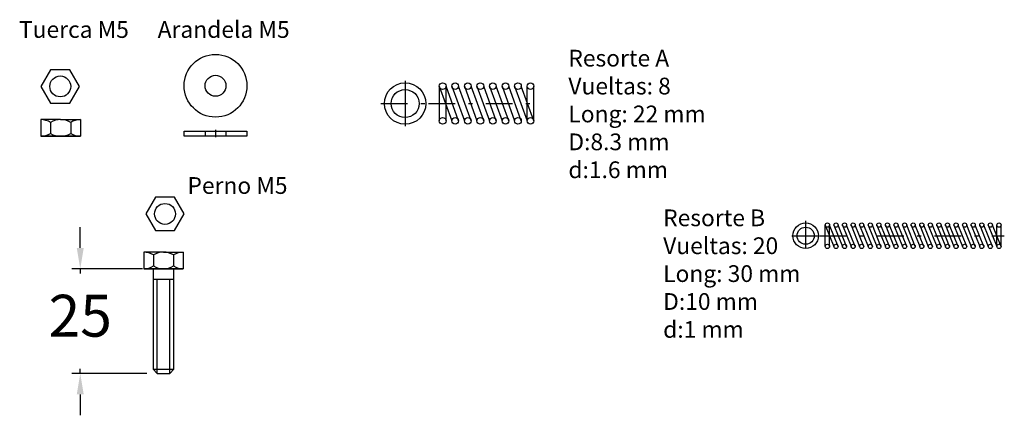
# Model space of a CAD drawing. Units: millimetres. Extents: x -815 to 7531, y -3189 to 2077.
# Drawn here: x 3803 to 3827, y 844 to 854 of the extents above; entities that cross this region are included whole.
import ezdxf

# ---------------------------------------------------------------- set-up
doc = ezdxf.new("R2010")
doc.units = ezdxf.units.MM
doc.linetypes.add('Escondida', pattern=[1.35, 0.75, -0.6])
doc.linetypes.add('Linea de eje', pattern=[12.7, 6.35, -3.175, 0, -3.175])
doc.layers.add('Estructura Rigida', color=10, linetype='Continuous')
doc.styles.add('Cotas', font='ARIAL.TTF', dxfattribs={"height": 1})
doc.dimstyles.get("Standard").update_dxf_attribs({"dimtxt": 0.18, "dimasz": 0.18, "dimexe": 0.18, "dimexo": 0.0625, "dimgap": 0.09, "dimtad": 0, "dimtih": 1, "dimtoh": 1, "dimdec": 4, "dimzin": 0, "dimdsep": 46, "dimtxsty": 'Standard', "dimcen": 0.09, "dimadec": 0, "dimazin": 0, "dimtfac": 1, "dimtdec": 4, "dimtofl": 0, "dimtmove": 0, "dimatfit": 3, "dimfxl": 1, "dimtolj": 1, "dimtzin": 0, "dimarcsym": 0})

# ---------------------------------------------------------------- blocks, each defined once
blk = doc.blocks.new('*D220')
at = {"color": 5, "lineweight": -2, "ltscale": 0.1}
for p, q in [((3804.568347770122, 848.2532728995875), (3804.568347770122, 848.7532728995875)), ((3806.057477065396, 847.7532728995875), (3804.368347770122, 847.7532728995875)), ((3804.568347770122, 847.7532728995875), (3804.568347770122, 847.6388458873092)), ((3804.568347770122, 845.2532728995875), (3804.568347770122, 845.3676999118658)), ((3806.157477065395, 845.2532728995875), (3804.368347770122, 845.2532728995875)), ((3804.568347770122, 844.7532728995875), (3804.568347770122, 844.2532728995875))]:
    blk.add_line(p, q, dxfattribs=at)
at = {"color": 5, "ltscale": 0.1}
for points in [[(3804.485014436789, 848.2532728995875), (3804.651681103456, 848.2532728995875), (3804.568347770122, 847.7532728995875)], [(3804.485014436789, 844.7532728995875), (3804.651681103456, 844.7532728995875), (3804.568347770122, 845.2532728995875)]]:
    blk.add_solid(points, dxfattribs=at)
at = {"layer": 'Defpoints', "color": 0, "ltscale": 0.1}
for p in [(3806.307477065396, 847.7532728995875, 27.73995579312748), (3804.568347770122, 845.2532728995875), (3806.407477065395, 845.2532728995875, 27.73995579312748)]:
    blk.add_point(p, dxfattribs=at)
at = {"color": 0, "ltscale": 0.1, "insert": (3804.568347770122, 846.5032728995881), "char_height": 1, "attachment_point": 5, "style": 'Cotas'}
blk.add_mtext('25', dxfattribs=at)

msp = doc.modelspace()

# ---------------------------------------------------------------- linework, layer by layer
at = {"layer": 'Estructura Rigida', "ltscale": 0.1}
for p, q in [((3812.333417048461, 852.2442051837356), (3812.333417048461, 851.1609749751306)), ((3813.150446186811, 852.1177088257975), (3813.150446186811, 851.2897088257976)), ((3813.150446186811, 852.1177088257975), (3813.45044618681, 851.2897088257976)), ((3813.310446186811, 851.2897088257976), (3813.310446186811, 852.1177088257975)), ((3813.61044618681, 851.2897088257976), (3813.310446186811, 852.1177088257975)), ((3813.45044618681, 852.1177088257975), (3813.75044618681, 851.2897088257976)), ((3813.91044618681, 851.2897088257976), (3813.61044618681, 852.1177088257975)), ((3813.75044618681, 852.1177088257975), (3814.05044618681, 851.2897088257976)), ((3814.21044618681, 851.2897088257976), (3813.91044618681, 852.1177088257975)), ((3814.05044618681, 852.1177088257975), (3814.35044618681, 851.2897088257976)), ((3814.51044618681, 851.2897088257976), (3814.21044618681, 852.1177088257975)), ((3814.35044618681, 852.1177088257975), (3814.650446186809, 851.2897088257976)), ((3814.810446186809, 851.2897088257976), (3814.51044618681, 852.1177088257975)), ((3814.650446186809, 852.1177088257975), (3814.950446186809, 851.2897088257976)), ((3815.110446186809, 851.2897088257976), (3814.810446186809, 852.1177088257975)), ((3814.950446186809, 852.1177088257975), (3815.250446186809, 851.2897088257976)), ((3815.410446186809, 851.2897088257976), (3815.110446186809, 852.1177088257975)), ((3815.250446186809, 851.2897088257976), (3815.250446186809, 852.1177088257975)), ((3815.410446186809, 851.2897088257976), (3815.410446186809, 852.1177088257975)), ((3822.376251068272, 848.2894082202046), (3822.376251068272, 848.7994082202051)), ((3822.376251068272, 848.7994082202051), (3822.581251068272, 848.2894082202046)), ((3822.476251068272, 848.2894082202046), (3822.476251068272, 848.7994082202051)), ((3822.681251068272, 848.2894082202046), (3822.476251068272, 848.7994082202051)), ((3822.581251068272, 848.7994082202052), (3822.786251068272, 848.2894082202047)), ((3822.886251068272, 848.2894082202047), (3822.681251068272, 848.7994082202052)), ((3822.786251068272, 848.7994082202052), (3822.991251068272, 848.2894082202047)), ((3823.091251068272, 848.2894082202047), (3822.886251068272, 848.7994082202052)), ((3822.991251068272, 848.7994082202052), (3823.196251068272, 848.2894082202047)), ((3823.296251068272, 848.2894082202047), (3823.091251068272, 848.7994082202052)), ((3823.196251068272, 848.7994082202054), (3823.401251068271, 848.2894082202048)), ((3823.501251068272, 848.2894082202048), (3823.296251068272, 848.7994082202054)), ((3823.401251068271, 848.7994082202054), (3823.606251068271, 848.2894082202048)), ((3823.706251068272, 848.2894082202048), (3823.501251068272, 848.7994082202054)), ((3823.606251068271, 848.7994082202054), (3823.811251068271, 848.2894082202048)), ((3823.911251068272, 848.2894082202048), (3823.706251068272, 848.7994082202054)), ((3823.811251068271, 848.7994082202054), (3824.016251068271, 848.2894082202048)), ((3824.116251068272, 848.2894082202048), (3823.911251068272, 848.7994082202054)), ((3824.016251068271, 848.7994082202055), (3824.221251068271, 848.2894082202049)), ((3824.321251068272, 848.2894082202049), (3824.116251068272, 848.7994082202055)), ((3824.221251068271, 848.7994082202055), (3824.426251068271, 848.2894082202049)), ((3824.526251068271, 848.2894082202049), (3824.321251068272, 848.7994082202055)), ((3824.426251068271, 848.7994082202055), (3824.631251068271, 848.2894082202049)), ((3824.731251068271, 848.2894082202049), (3824.526251068271, 848.7994082202055)), ((3824.631251068271, 848.7994082202056), (3824.836251068271, 848.289408220205)), ((3824.936251068271, 848.289408220205), (3824.731251068271, 848.7994082202056)), ((3824.836251068271, 848.7994082202056), (3825.041251068271, 848.289408220205)), ((3825.141251068271, 848.289408220205), (3824.936251068271, 848.7994082202056)), ((3825.041251068271, 848.7994082202056), (3825.246251068271, 848.289408220205)), ((3825.346251068271, 848.289408220205), (3825.141251068271, 848.7994082202056)), ((3825.246251068271, 848.7994082202057), (3825.451251068271, 848.2894082202051)), ((3825.551251068271, 848.2894082202051), (3825.346251068271, 848.7994082202057)), ((3825.451251068271, 848.7994082202057), (3825.656251068271, 848.2894082202051)), ((3825.756251068271, 848.2894082202051), (3825.551251068271, 848.7994082202057)), ((3825.656251068271, 848.7994082202057), (3825.861251068271, 848.2894082202051)), ((3825.961251068271, 848.2894082202051), (3825.756251068271, 848.7994082202057)), ((3825.861251068271, 848.7994082202057), (3826.066251068271, 848.2894082202051)), ((3826.166251068271, 848.2894082202051), (3825.961251068271, 848.7994082202057)), ((3826.066251068271, 848.7994082202058), (3826.27125106827, 848.2894082202052)), ((3826.371251068271, 848.2894082202052), (3826.166251068271, 848.7994082202058)), ((3826.27125106827, 848.7994082202058), (3826.47625106827, 848.2894082202052)), ((3826.576251068271, 848.2894082202052), (3826.371251068271, 848.7994082202058)), ((3826.47625106827, 848.2894082202052), (3826.47625106827, 848.7994082202051)), ((3826.576251068271, 848.2894082202056), (3826.576251068271, 848.7994082202051)), ((3806.557477065396, 847.7532728995875), (3806.307477065396, 847.7532728995875)), ((3806.307477065396, 847.7532728995875), (3806.307477065395, 845.3532728995875)), ((3806.807477065395, 845.3532728995875), (3806.807477065398, 847.7532728995875)), ((3806.307477065396, 847.5032728995875), (3806.807477065398, 847.5032728995869)), ((3806.407477065395, 845.2532728995875), (3806.407477065393, 847.5032728995874)), ((3806.707477065395, 845.2532728995875), (3806.707477065395, 847.503272899587)), ((3806.407477065395, 845.2532728995875), (3806.307477065395, 845.3532728995875)), ((3806.307477065395, 845.3532728995875), (3806.807477065395, 845.3532728995868)), ((3806.707477065395, 845.2532728995875), (3806.807477065395, 845.3532728995875)), ((3806.407477065395, 845.2532728995875), (3806.707477065395, 845.2532728995875))]:
    msp.add_line(p, q, dxfattribs=at)
at = {"layer": 'Estructura Rigida', "linetype": 'Linea de eje', "ltscale": 0.1}
for p, q in [((3811.755396272523, 851.7037584454828), (3812.901536377562, 851.7037584454828)), ((3812.89248499847, 851.7037088257975), (3815.550751920854, 851.7037088257975)), ((3821.906438659737, 848.8974766951109), (3821.906438659737, 848.1913397452994)), ((3821.579654295093, 848.5444082202051), (3822.233223024382, 848.5444082202051)), ((3822.245450949203, 848.5444082202051), (3826.654090834255, 848.5444082202051))]:
    msp.add_line(p, q, dxfattribs=at)
at = {"layer": 'Estructura Rigida', "ltscale": 0.05}
for p, q in [((3804.099729990805, 851.3205701505266, 27.73995579312748), (3803.628909196025, 851.320570150527, 27.73995579312748)), ((3803.628909196025, 851.320570150527, 27.73995579312748), (3803.628909196024, 850.9205701505266, 27.73995579312748)), ((3803.859849303701, 851.252182357863, 27.73995579312748), (3803.859849303701, 850.9889579431903, 27.73995579312748)), ((3804.099729990805, 851.3205701505266, 27.73995579312748), (3804.570550785585, 851.320570150527, 27.73995579312748)), ((3804.339610677909, 851.2521823578643, 27.73995579312748), (3804.339610677909, 850.9889579431893, 27.73995579312748)), ((3804.570550785585, 851.320570150527, 27.73995579312748), (3804.570550785586, 850.9205701505266, 27.73995579312748)), ((3807.051884268026, 851.0416260625997, 27.73995579312748), (3808.551884268026, 851.0416260625997, 27.73995579312748)), ((3807.051884268026, 850.9216260625992, 27.73995579312748), (3807.051884268026, 851.0416260625997, 27.73995579312748)), ((3808.551884268026, 851.0416260625997, 27.73995579312748), (3808.551884268026, 850.9216260625997, 27.73995579312748)), ((3803.628909196024, 850.9205701505266, 27.73995579312748), (3804.099729990805, 850.9205701505266, 27.73995579312748)), ((3804.099729990805, 850.9205701505269, 27.73995579312748), (3803.628909196025, 850.9205701505265, 27.73995579312748)), ((3804.570550785586, 850.9205701505266, 27.73995579312748), (3804.099729990805, 850.9205701505266, 27.73995579312748)), ((3804.099729990805, 850.9205701505269, 27.73995579312748), (3804.570550785585, 850.9205701505265, 27.73995579312748)), ((3808.551884268026, 850.9216260625997, 27.73995579312748), (3807.051884268026, 850.9216260625992, 27.73995579312748)), ((3806.557477065396, 848.1532728995875), (3806.086656270616, 848.1532728995879)), ((3806.086656270616, 848.1532728995879), (3806.086656270615, 847.7532728995875)), ((3806.557477065396, 848.1532728995875), (3807.028297860175, 848.1532728995879)), ((3807.028297860175, 848.1532728995879), (3807.028297860176, 847.7532728995875)), ((3806.317596378291, 848.0848851069239), (3806.317596378291, 847.8216606922512)), ((3806.7973577525, 848.0848851069252), (3806.7973577525, 847.8216606922502)), ((3806.086656270615, 847.7532728995875), (3806.557477065396, 847.7532728995875)), ((3806.557477065396, 847.7532728995878), (3806.086656270616, 847.7532728995874)), ((3807.028297860176, 847.7532728995875), (3806.557477065396, 847.7532728995875)), ((3806.557477065396, 847.7532728995878), (3807.028297860175, 847.7532728995874))]:
    msp.add_line(p, q, dxfattribs=at)
at = {"layer": 'Estructura Rigida', "linetype": 'Escondida', "ltscale": 0.05}
for p, q in [((3807.551884268026, 851.0416260625997, 27.73995579312748), (3807.551884268026, 850.9216260625994, 27.73995579312748)), ((3808.051884268026, 851.0416260625997, 27.73995579312748), (3808.051884268026, 850.9216260625994, 27.73995579312748))]:
    msp.add_line(p, q, dxfattribs=at)
at = {"layer": 'Estructura Rigida', "linetype": 'Linea de eje', "ltscale": 0.05}
msp.add_line((3807.801884268026, 851.0756270716405, 27.73995579312748), (3807.801884268026, 850.8987599950032, 27.73995579312748), dxfattribs=at)
at = {"layer": 'Estructura Rigida', "ltscale": 0.05}
for points in [[(3803.628909196025, 852.1132451163255), (3803.859849303701, 851.7132451163262), (3804.321729519052, 851.7132451163262), (3804.552669626727, 852.1132451163255), (3804.321729519052, 852.5132451163248), (3803.859849303701, 852.5132451163248)], [(3806.132160153474, 849.0658265901369), (3806.363100261149, 848.6658265901376), (3806.8249804765, 848.6658265901376), (3807.055920584176, 849.0658265901369), (3806.8249804765, 849.4658265901362), (3806.363100261149, 849.4658265901362)]]:
    msp.add_lwpolyline(points, close=True, dxfattribs=at)
for centre, radius in [((3807.801884268026, 852.1287758264965, 27.73995579312748), 0.75), ((3807.801884268026, 852.1287758264965, 27.73995579312748), 0.25), ((3804.090789411376, 852.1132451163255), 0.25), ((3806.594040368825, 849.0658265901369), 0.25)]:
    msp.add_circle(centre, radius, dxfattribs=at)
at = {"layer": 'Estructura Rigida', "ltscale": 0.1}
for centre, radius in [((3812.333417048461, 851.7037088257975), 0.4940000000001419), ((3813.230446186811, 852.1177088257975), 0.08000000000004093), ((3813.53044618681, 852.1177088257975), 0.08000000000004093), ((3813.83044618681, 852.1177088257975), 0.08000000000004093), ((3814.13044618681, 852.1177088257975), 0.08000000000004093), ((3814.43044618681, 852.1177088257975), 0.08000000000004093), ((3814.730446186809, 852.1177088257975), 0.08000000000004093), ((3815.030446186809, 852.1177088257975), 0.08000000000004093), ((3815.330446186809, 852.1177088257975), 0.08000000000004093), ((3812.333417048461, 851.7037088257975), 0.3339999999999463), ((3813.230446186811, 851.2897088257976), 0.08000000000004093), ((3813.53044618681, 851.2897088257976), 0.08000000000004093), ((3813.83044618681, 851.2897088257976), 0.08000000000004093), ((3814.13044618681, 851.2897088257976), 0.08000000000004093), ((3814.43044618681, 851.2897088257976), 0.08000000000004093), ((3814.730446186809, 851.2897088257976), 0.08000000000004093), ((3815.030446186809, 851.2897088257976), 0.08000000000004093), ((3815.330446186809, 851.2897088257976), 0.08000000000004093), ((3821.906438659737, 848.5444082202051), 0.3050000000000637), ((3822.426251068272, 848.7994082202051), 0.05), ((3822.631251068272, 848.7994082202051), 0.05), ((3822.836251068272, 848.7994082202051), 0.05), ((3823.041251068272, 848.7994082202051), 0.05), ((3823.246251068272, 848.7994082202051), 0.05), ((3823.451251068272, 848.7994082202051), 0.05), ((3823.656251068272, 848.7994082202051), 0.05), ((3823.861251068271, 848.7994082202051), 0.05), ((3824.066251068271, 848.7994082202051), 0.05), ((3824.271251068271, 848.7994082202051), 0.05), ((3824.476251068271, 848.7994082202051), 0.05), ((3824.681251068271, 848.7994082202051), 0.05), ((3824.886251068271, 848.7994082202051), 0.05), ((3825.091251068271, 848.7994082202051), 0.05), ((3825.296251068271, 848.7994082202051), 0.05), ((3825.501251068271, 848.7994082202051), 0.05), ((3825.706251068271, 848.7994082202051), 0.05), ((3825.911251068271, 848.7994082202051), 0.05), ((3826.116251068271, 848.7994082202051), 0.05), ((3826.321251068271, 848.7994082202051), 0.05), ((3826.526251068271, 848.7994082202051), 0.05), ((3821.906438659737, 848.5444082202051), 0.2048604318197249), ((3822.426251068272, 848.2894082202046), 0.05), ((3822.631251068272, 848.2894082202046), 0.05), ((3822.836251068272, 848.2894082202047), 0.05), ((3823.041251068272, 848.2894082202047), 0.05), ((3823.246251068272, 848.2894082202047), 0.05), ((3823.451251068272, 848.2894082202048), 0.05), ((3823.656251068272, 848.2894082202048), 0.05), ((3823.861251068271, 848.2894082202048), 0.05), ((3824.066251068271, 848.2894082202048), 0.05), ((3824.271251068271, 848.2894082202049), 0.05), ((3824.476251068271, 848.2894082202049), 0.05), ((3824.681251068271, 848.2894082202049), 0.05), ((3824.886251068271, 848.289408220205), 0.05), ((3825.091251068271, 848.289408220205), 0.05), ((3825.296251068271, 848.289408220205), 0.05), ((3825.501251068271, 848.2894082202051), 0.05), ((3825.706251068271, 848.2894082202051), 0.05), ((3825.911251068271, 848.2894082202051), 0.05), ((3826.116251068271, 848.2894082202051), 0.05), ((3826.321251068271, 848.2894082202052), 0.05), ((3826.526251068271, 848.2894082202052), 0.05)]:
    msp.add_circle(centre, radius, dxfattribs=at)
at = {"layer": 'Estructura Rigida', "ltscale": 0.05}
for centre, start, end in [((3803.619968616597, 850.8656670763936, 27.73995579312748), 58.17526618175174, 88.87384702156773), ((3804.099729990806, 850.8656670763946, 27.73995579312748), 58.17526618175174, 121.8247338184974), ((3804.579491365014, 850.8656670763957, 27.73995579312748), 91.12615297866681, 121.8247338184974), ((3803.619968616597, 851.3754732246599, 27.73995579312748), 271.1261529784323, 301.8247338182482), ((3804.099729990806, 851.3754732246589, 27.73995579312748), 238.1752661814766, 301.8247338182482), ((3804.579491365014, 851.3754732246579, 27.73995579312748), 238.1752661814766, 268.8738470213332), ((3806.077715691188, 847.6983698254545), 58.17526618175174, 88.87384702156773), ((3806.557477065397, 847.6983698254555), 58.17526618175174, 121.8247338184974), ((3807.037238439605, 847.6983698254566), 91.12615297866681, 121.8247338184974), ((3806.077715691188, 848.2081759737208), 271.1261529784323, 301.8247338182482), ((3806.557477065397, 848.2081759737198), 238.1752661814766, 301.8247338182482), ((3807.037238439605, 848.2081759737188), 238.1752661814766, 268.8738470213332)]:
    msp.add_arc(centre, 0.4549030741319775, start, end, dxfattribs=at)

# ---------------------------------------------------------------- texts
at = {"ltscale": 0.1, "char_height": 0.4, "attachment_point": 1, "style": 'Cotas'}
for s, insert, width in [('Tuerca M5', (3803.104223750089, 853.6731830973721), 2.734214341446204), ('Arandela M5', (3806.418624461642, 853.6731830973721), 3.612977784263421), ('Resorte A\\PVueltas: 8\\PLong: 22 mm\\PD:8.3 mm\\Pd:1.6 mm', (3816.235008027886, 852.9880896394283), 4.50584528809668), ('Perno M5', (3807.130992161015, 849.9450601523369), 2.734214341446204), ('Resorte B\\PVueltas: 20\\PLong: 30 mm\\PD:10 mm\\Pd:1 mm', (3818.500517071633, 849.1726317197807), 4.50584528809668)]:
    msp.add_mtext(s, dxfattribs=dict(at, insert=insert, width=width))

# ---------------------------------------------------------------- dimensions: what is measured, and where the dimension line sits
at = {"ltscale": 0.1}
dim = msp.add_linear_dim(base=(3804.568347770122, 845.2532728995875, -27.73995579312748), p1=(3806.307477065396, 847.7532728995875), p2=(3806.407477065395, 845.2532728995875), angle=90, dimstyle='Standard', override={"dimtxt": 1.8, "dimasz": 0.5, "dimexe": 0.2, "dimexo": 0.25, "dimgap": 0.625, "dimtad": 1, "dimdec": 0, "dimlfac": 10, "dimzin": 8, "dimdsep": 44, "dimtxsty": 'Cotas', "dimcen": 2.5, "dimclrd": 5, "dimclre": 5, "dimtp": 0.0005, "dimtm": 0.0005000000005, "dimtdec": 0, "dimtofl": 1, "dimtfillclr": 256, "dimtolj": 0, "dimtzin": 8}, dxfattribs=at)
dim.commit()
dim.dimension.update_dxf_attribs({"geometry": '*D220', "text_midpoint": (3804.568347770122, 846.5032728995881, -27.73995579312748)})

doc.saveas('drawing.dxf')
